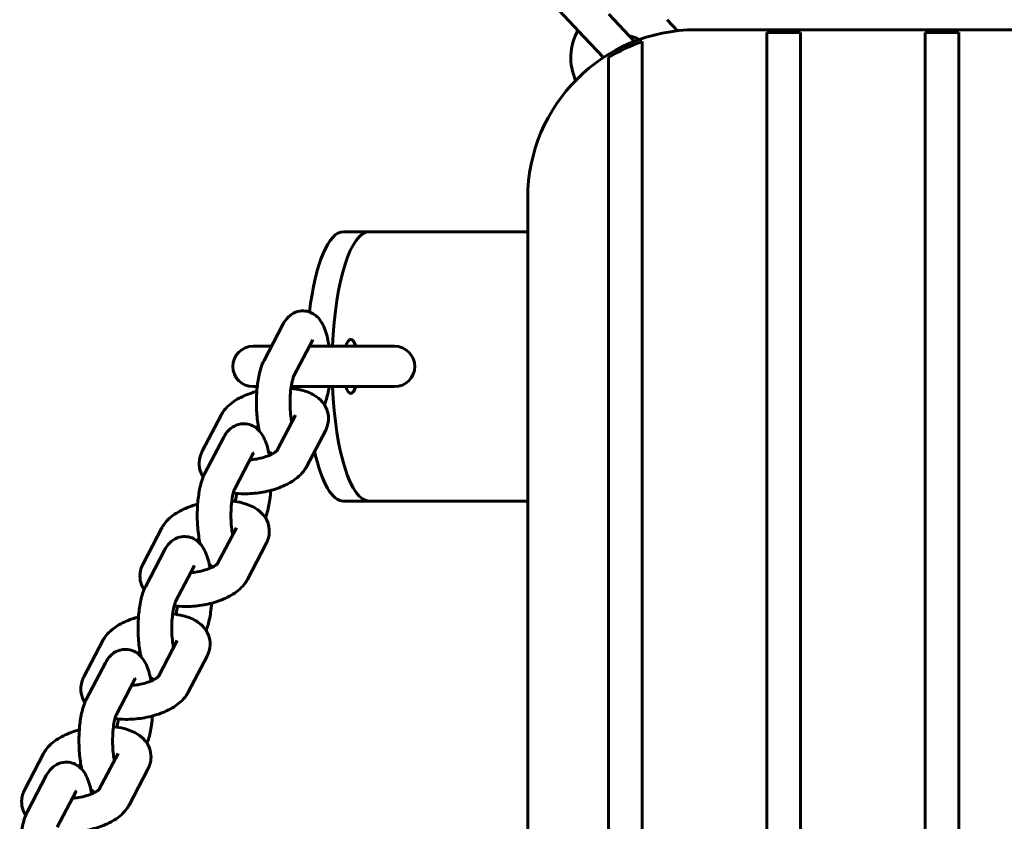
# Model space of a CAD drawing. Units: millimetres. Extents: x 1797 to 6259, y 3465 to 9738.
# Drawn here: x 4251 to 4398, y 7042 to 7161 of the extents above; entities that cross this region are included whole.
import ezdxf

# ---------------------------------------------------------------- set-up
doc = ezdxf.new("R2010")
doc.units = ezdxf.units.MM
doc.header["$LTSCALE"] = 42.5
doc.layers.add('Widoczne (ISO)', color=7, linetype='Continuous', lineweight=60)

msp = doc.modelspace()

# ---------------------------------------------------------------- linework, layer by layer
at = {"layer": 'Widoczne (ISO)'}
for p, q in [((4327.42, 7167.26), (4335.27, 7158.85)), ((4342.72, 7158.21), (4338.92, 7162.27)), ((4347.56, 7161.44), (4349.1, 7159.79)), ((4466.88, 7159.95), (4351.88, 7159.95)), ((4335.27, 7158.85), (4338.11, 7155.81)), ((4362.38, 7159.53), (4367.38, 7159.53)), ((4362.38, 7159.53), (4362.38, 7154.95)), ((4367.38, 7154.95), (4367.38, 7159.53)), ((4385.88, 7159.53), (4390.88, 7159.53)), ((4385.88, 7159.53), (4385.88, 7154.95)), ((4390.88, 7154.95), (4390.88, 7159.53)), ((4362.38, 6724.95), (4362.38, 7154.95)), ((4367.38, 7154.95), (4367.38, 6724.95)), ((4385.88, 6724.95), (4385.88, 7154.95)), ((4390.88, 7154.95), (4390.88, 6724.95)), ((4343.88, 7153.28), (4343.88, 6726.62)), ((4338.88, 6729.75), (4338.88, 7150.15)), ((4326.88, 7134.95), (4326.88, 6744.95)), ((4303.36, 7129.95), (4299.52, 7129.95)), ((4309.2, 7129.95), (4303.36, 7129.95)), ((4326.88, 7129.95), (4309.2, 7129.95)), ((4287.74, 7110.85), (4290.54, 7116.2)), ((4288.84, 7112.95), (4286.11, 7112.95)), ((4292.17, 7108.53), (4294.97, 7113.88)), ((4307.11, 7112.95), (4294.49, 7112.95)), ((4286.11, 7106.95), (4286.73, 7106.95)), ((4291.77, 7106.95), (4307.11, 7106.95)), ((4281.36, 7102.73), (4278.56, 7097.38)), ((4289.63, 7097.42), (4292.42, 7102.73)), ((4294.04, 7095.06), (4296.85, 7100.41)), ((4278.96, 7094.1), (4281.76, 7099.45)), ((4283.38, 7091.77), (4286.19, 7097.13)), ((4299.52, 7089.95), (4303.36, 7089.95)), ((4303.36, 7089.95), (4309.2, 7089.95)), ((4309.2, 7089.95), (4326.88, 7089.95)), ((4272.58, 7085.98), (4269.77, 7080.63)), ((4280.85, 7080.67), (4283.64, 7085.98)), ((4285.26, 7078.31), (4288.06, 7083.66)), ((4270.17, 7077.34), (4272.98, 7082.69)), ((4274.6, 7075.02), (4277.41, 7080.37)), ((4263.8, 7069.23), (4260.99, 7063.88)), ((4272.07, 7063.91), (4274.85, 7069.23)), ((4276.47, 7061.56), (4279.28, 7066.91)), ((4261.39, 7060.59), (4264.2, 7065.94)), ((4265.82, 7058.27), (4268.62, 7063.62)), ((4255.01, 7052.48), (4252.21, 7047.13)), ((4263.28, 7047.16), (4266.07, 7052.48)), ((4267.69, 7044.8), (4270.5, 7050.15)), ((4252.61, 7043.84), (4255.41, 7049.19)), ((4257.04, 7041.52), (4259.84, 7046.87))]:
    msp.add_line(p, q, dxfattribs=at)
for centre, radius, start, end in [((4351.88, 7134.95), 25, 90, 180), ((4341.53, 7155.81), 8.25, 150.6833, 204.1991), ((4351.88, 7134.95), 24.58, 108.9919, 121.9264), ((4341.53, 7155.81), 3.25, 54.8638, 82.7588), ((4286.11, 7109.95), 3, 90, 270), ((4307.11, 7109.95), 3, 270, 90)]:
    msp.add_arc(centre, radius, start, end, dxfattribs=at)
for centre, major_axis, start_param, end_param in [((4299.52, 7109.95), (0, 20), 0, 1.154787), ((4303.36, 7109.95), (0, 20), 0, 1.420228), ((4300.61, 7109.95), (0, 4), 5.560451, 7.00592), ((4303.36, 7109.95), (0, -20), 4.862957, 6.283185), ((4300.61, 7109.95), (0, -4), 5.560451, 7.00592), ((4299.52, 7109.95), (0, -20), 5.394137, 6.283185)]:
    msp.add_ellipse(centre, major_axis=major_axis, ratio=0.275637, start_param=start_param, end_param=end_param, dxfattribs=at)
for points, knots in [([(4343.88, 7158.19), (4343.88, 7158.08), (4343.88, 7157.94), (4343.88, 7157.58), (4343.88, 7157.36), (4343.88, 7156.9), (4343.88, 7156.62), (4343.88, 7156.03), (4343.88, 7155.71), (4343.88, 7155.09), (4343.88, 7154.73), (4343.88, 7154), (4343.88, 7153.62), (4343.88, 7153.28)], [0.1952872, 0.1952872, 0.1952872, 0.1952872, 0.2746446, 0.2746446, 0.3678979, 0.3678979, 0.4651805, 0.4651805, 0.5624631, 0.5624631, 0.665184, 0.665184, 0.7679049, 0.7679049, 0.7679049, 0.7679049]), ([(4338.88, 7150.15), (4338.88, 7150.57), (4338.88, 7151.04), (4338.88, 7151.95), (4338.88, 7152.4), (4338.88, 7153.13), (4338.88, 7153.49), (4338.88, 7154.16), (4338.88, 7154.47), (4338.88, 7154.97), (4338.88, 7155.21), (4338.88, 7155.56), (4338.88, 7155.7), (4338.88, 7155.81)], [2.7057263, 2.7057263, 2.7057263, 2.7057263, 2.8330472, 2.8330472, 2.9603681, 2.9603681, 3.0674194, 3.0674194, 3.1744707, 3.1744707, 3.2688662, 3.2688662, 3.3402175, 3.3402175, 3.3402175, 3.3402175]), ([(4290.54, 7116.2), (4290.73, 7116.55), (4290.95, 7116.9), (4291.46, 7117.41), (4291.64, 7117.57), (4292.18, 7117.91), (4292.59, 7118.1), (4293.4, 7118.22), (4293.78, 7118.21), (4294.47, 7118.06), (4294.78, 7117.92), (4295.36, 7117.58), (4295.6, 7117.36), (4296.11, 7116.81), (4296.31, 7116.47), (4296.84, 7115.42), (4297.06, 7114.68), (4297.28, 7113.56), (4297.33, 7113.26), (4297.38, 7112.95)], [0, 0, 0, 0, 0.214128, 0.214128, 0.307365, 0.307365, 0.442075, 0.442075, 0.543444, 0.543444, 0.646821, 0.646821, 0.776125, 0.776125, 0.979803, 0.979803, 1.420856, 1.420856, 1.57656, 1.57656, 1.57656, 1.57656]), ([(4287.03, 7100.37), (4287.01, 7100.48), (4286.99, 7100.59), (4286.81, 7101.45), (4286.71, 7102.26), (4286.6, 7103.86), (4286.59, 7104.64), (4286.65, 7106.17), (4286.71, 7106.91), (4286.92, 7108.37), (4287.07, 7109.07), (4287.4, 7110.1), (4287.54, 7110.48), (4287.74, 7110.85)], [4.503891, 4.503891, 4.503891, 4.503891, 4.562448, 4.562448, 4.962863, 4.962863, 5.322204, 5.322204, 5.678376, 5.678376, 6.05552, 6.05552, 6.283185, 6.283185, 6.283185, 6.283185]), ([(4291.87, 7101.68), (4291.81, 7101.95), (4291.76, 7102.25), (4291.67, 7102.98), (4291.64, 7103.41), (4291.6, 7104.33), (4291.6, 7104.81), (4291.64, 7105.75), (4291.67, 7106.21), (4291.77, 7107.03), (4291.84, 7107.39), (4291.97, 7107.96), (4292.03, 7108.18), (4292.12, 7108.43), (4292.15, 7108.5), (4292.17, 7108.53)], [4.560229, 4.560229, 4.560229, 4.560229, 4.780145, 4.780145, 5.049777, 5.049777, 5.332238, 5.332238, 5.614933, 5.614933, 5.884392, 5.884392, 6.12154, 6.12154, 6.283185, 6.283185, 6.283185, 6.283185]), ([(4292.3, 7106.95), (4292.3, 7106.92), (4292.29, 7106.88), (4292.27, 7106.77), (4292.25, 7106.7), (4292.23, 7106.63)], [2.71412592, 2.71412592, 2.71412592, 2.71412592, 2.74279949, 2.74279949, 2.8105198, 2.8105198, 2.8105198, 2.8105198]), ([(4297.38, 7106.95), (4297.38, 7106.94), (4297.38, 7106.93), (4297.27, 7106.18), (4297.12, 7105.48), (4296.85, 7104.64), (4296.78, 7104.44), (4296.7, 7104.25)], [2.5330846, 2.5330846, 2.5330846, 2.5330846, 2.5367834, 2.5367834, 2.9139278, 2.9139278, 3.0291059, 3.0291059, 3.0291059, 3.0291059]), ([(4286.66, 7106.24), (4286.35, 7106.16), (4286.03, 7106.06), (4284.93, 7105.68), (4284.18, 7105.34), (4282.79, 7104.47), (4282.14, 7103.93), (4281.54, 7103.04), (4281.45, 7102.89), (4281.36, 7102.73)], [5.281479, 5.281479, 5.281479, 5.281479, 5.427598, 5.427598, 5.80631, 5.80631, 6.208185, 6.208185, 6.283185, 6.283185, 6.283185, 6.283185]), ([(4296.85, 7100.41), (4297.11, 7100.91), (4297.29, 7101.51), (4297.32, 7102.62), (4297.23, 7103.1), (4296.9, 7103.97), (4296.66, 7104.36), (4296.03, 7105.09), (4295.64, 7105.4), (4294.61, 7106.02), (4293.96, 7106.26), (4292.78, 7106.56), (4292.26, 7106.64), (4291.73, 7106.69)], [3.141593, 3.141593, 3.141593, 3.141593, 3.380534, 3.380534, 3.553622, 3.553622, 3.729692, 3.729692, 3.952609, 3.952609, 4.283988, 4.283988, 4.528226, 4.528226, 4.528226, 4.528226]), ([(4281.76, 7099.45), (4281.94, 7099.8), (4282.17, 7100.15), (4282.67, 7100.66), (4282.86, 7100.81), (4283.39, 7101.16), (4283.81, 7101.34), (4284.62, 7101.47), (4284.99, 7101.45), (4285.68, 7101.31), (4285.99, 7101.17), (4286.57, 7100.83), (4286.82, 7100.61), (4287.32, 7100.05), (4287.53, 7099.72), (4288.06, 7098.67), (4288.27, 7097.93), (4288.46, 7096.98), (4288.49, 7096.86), (4288.51, 7096.74)], [0, 0, 0, 0, 0.214128, 0.214128, 0.307365, 0.307365, 0.442075, 0.442075, 0.543444, 0.543444, 0.646821, 0.646821, 0.776125, 0.776125, 0.979803, 0.979803, 1.420856, 1.420856, 1.483937, 1.483937, 1.483937, 1.483937]), ([(4286.9, 7101.06), (4286.83, 7101.03), (4286.76, 7101), (4286.62, 7100.93), (4286.55, 7100.9), (4286.49, 7100.86)], [5.5523416, 5.5523416, 5.5523416, 5.5523416, 5.6132704, 5.6132704, 5.6820725, 5.6820725, 5.6820725, 5.6820725]), ([(4278.56, 7097.38), (4278.3, 7096.88), (4278.11, 7096.28), (4278.09, 7095.18), (4278.17, 7094.7), (4278.43, 7094.01), (4278.56, 7093.76), (4278.7, 7093.54)], [6.2831853, 6.2831853, 6.2831853, 6.2831853, 6.5221266, 6.5221266, 6.6952148, 6.6952148, 6.7991778, 6.7991778, 6.7991778, 6.7991778]), ([(4285.64, 7096.08), (4285.96, 7096.1), (4286.28, 7096.14), (4287, 7096.27), (4287.4, 7096.36), (4288.11, 7096.58), (4288.44, 7096.7), (4288.96, 7096.94), (4289.17, 7097.06), (4289.46, 7097.26), (4289.55, 7097.34), (4289.63, 7097.41), (4289.64, 7097.43), (4289.64, 7097.43)], [1.737768, 1.737768, 1.737768, 1.737768, 1.946806, 1.946806, 2.213801, 2.213801, 2.471678, 2.471678, 2.707314, 2.707314, 2.910798, 2.910798, 3.030556, 3.030556, 3.030556, 3.030556]), ([(4288.92, 7096.93), (4288.71, 7097.08), (4288.54, 7097.24), (4288.38, 7097.41), (4288.38, 7097.42), (4288.37, 7097.43)], [3.8218843, 3.8218843, 3.8218843, 3.8218843, 3.917718, 3.917718, 3.9223914, 3.9223914, 3.9223914, 3.9223914]), ([(4278.25, 7083.62), (4278.23, 7083.72), (4278.2, 7083.83), (4278.03, 7084.69), (4277.93, 7085.51), (4277.82, 7087.11), (4277.81, 7087.89), (4277.86, 7089.41), (4277.93, 7090.16), (4278.14, 7091.61), (4278.28, 7092.31), (4278.62, 7093.35), (4278.76, 7093.73), (4278.96, 7094.1)], [4.503891, 4.503891, 4.503891, 4.503891, 4.562448, 4.562448, 4.962863, 4.962863, 5.322204, 5.322204, 5.678376, 5.678376, 6.05552, 6.05552, 6.283185, 6.283185, 6.283185, 6.283185]), ([(4283.17, 7091.16), (4283.68, 7091.09), (4284.19, 7091.05), (4285.55, 7091.04), (4286.42, 7091.1), (4288.09, 7091.37), (4288.91, 7091.57), (4290.47, 7092.11), (4291.22, 7092.45), (4292.61, 7093.33), (4293.26, 7093.87), (4293.87, 7094.76), (4293.96, 7094.9), (4294.04, 7095.06)], [7.592948, 7.592948, 7.592948, 7.592948, 7.826901, 7.826901, 8.202214, 8.202214, 8.569191, 8.569191, 8.947902, 8.947902, 9.349778, 9.349778, 9.424778, 9.424778, 9.424778, 9.424778]), ([(4283.08, 7084.93), (4283.03, 7085.19), (4282.98, 7085.5), (4282.89, 7086.22), (4282.86, 7086.66), (4282.82, 7087.58), (4282.82, 7088.06), (4282.85, 7089), (4282.89, 7089.46), (4282.99, 7090.28), (4283.05, 7090.64), (4283.18, 7091.21), (4283.25, 7091.43), (4283.34, 7091.68), (4283.37, 7091.75), (4283.38, 7091.77)], [4.560229, 4.560229, 4.560229, 4.560229, 4.780145, 4.780145, 5.049777, 5.049777, 5.332238, 5.332238, 5.614933, 5.614933, 5.884392, 5.884392, 6.12154, 6.12154, 6.283185, 6.283185, 6.283185, 6.283185]), ([(4283.67, 7091.1), (4283.62, 7090.73), (4283.56, 7090.39), (4283.48, 7090.02), (4283.46, 7089.95), (4283.45, 7089.88)], [2.4873516, 2.4873516, 2.4873516, 2.4873516, 2.7427995, 2.7427995, 2.8105198, 2.8105198, 2.8105198, 2.8105198]), ([(4288.74, 7091.55), (4288.71, 7091.08), (4288.66, 7090.62), (4288.48, 7089.43), (4288.34, 7088.73), (4288.07, 7087.88), (4288, 7087.69), (4287.92, 7087.5)], [2.3122744, 2.3122744, 2.3122744, 2.3122744, 2.5367834, 2.5367834, 2.9139278, 2.9139278, 3.0291059, 3.0291059, 3.0291059, 3.0291059]), ([(4277.88, 7089.49), (4277.56, 7089.41), (4277.25, 7089.31), (4276.15, 7088.93), (4275.4, 7088.59), (4274.01, 7087.72), (4273.36, 7087.18), (4272.75, 7086.29), (4272.66, 7086.14), (4272.58, 7085.98)], [5.281479, 5.281479, 5.281479, 5.281479, 5.427598, 5.427598, 5.80631, 5.80631, 6.208185, 6.208185, 6.283185, 6.283185, 6.283185, 6.283185]), ([(4288.06, 7083.66), (4288.32, 7084.16), (4288.51, 7084.76), (4288.53, 7085.87), (4288.45, 7086.35), (4288.12, 7087.22), (4287.88, 7087.6), (4287.25, 7088.34), (4286.85, 7088.65), (4285.83, 7089.27), (4285.18, 7089.51), (4284, 7089.81), (4283.48, 7089.89), (4282.95, 7089.94)], [3.141593, 3.141593, 3.141593, 3.141593, 3.380534, 3.380534, 3.553622, 3.553622, 3.729692, 3.729692, 3.952609, 3.952609, 4.283988, 4.283988, 4.528226, 4.528226, 4.528226, 4.528226]), ([(4272.98, 7082.69), (4273.16, 7083.04), (4273.38, 7083.4), (4273.89, 7083.91), (4274.07, 7084.06), (4274.61, 7084.41), (4275.02, 7084.59), (4275.84, 7084.71), (4276.21, 7084.7), (4276.9, 7084.55), (4277.21, 7084.42), (4277.79, 7084.07), (4278.03, 7083.86), (4278.54, 7083.3), (4278.74, 7082.97), (4279.28, 7081.92), (4279.49, 7081.18), (4279.68, 7080.23), (4279.7, 7080.11), (4279.73, 7079.99)], [0, 0, 0, 0, 0.214128, 0.214128, 0.307365, 0.307365, 0.442075, 0.442075, 0.543444, 0.543444, 0.646821, 0.646821, 0.776125, 0.776125, 0.979803, 0.979803, 1.420856, 1.420856, 1.483937, 1.483937, 1.483937, 1.483937]), ([(4278.11, 7084.3), (4278.04, 7084.27), (4277.98, 7084.24), (4277.84, 7084.18), (4277.77, 7084.15), (4277.7, 7084.11)], [5.5523416, 5.5523416, 5.5523416, 5.5523416, 5.6132704, 5.6132704, 5.6820725, 5.6820725, 5.6820725, 5.6820725]), ([(4269.77, 7080.63), (4269.51, 7080.13), (4269.33, 7079.53), (4269.3, 7078.42), (4269.39, 7077.94), (4269.65, 7077.25), (4269.78, 7077.01), (4269.92, 7076.79)], [6.2831853, 6.2831853, 6.2831853, 6.2831853, 6.5221266, 6.5221266, 6.6952148, 6.6952148, 6.7991778, 6.7991778, 6.7991778, 6.7991778]), ([(4276.86, 7079.32), (4277.17, 7079.35), (4277.5, 7079.39), (4278.22, 7079.51), (4278.61, 7079.61), (4279.33, 7079.83), (4279.65, 7079.95), (4280.18, 7080.19), (4280.39, 7080.31), (4280.68, 7080.51), (4280.77, 7080.59), (4280.85, 7080.66), (4280.86, 7080.68), (4280.86, 7080.68)], [1.737768, 1.737768, 1.737768, 1.737768, 1.946806, 1.946806, 2.213801, 2.213801, 2.471678, 2.471678, 2.707314, 2.707314, 2.910798, 2.910798, 3.030556, 3.030556, 3.030556, 3.030556]), ([(4280.14, 7080.18), (4279.93, 7080.33), (4279.75, 7080.49), (4279.6, 7080.66), (4279.59, 7080.67), (4279.59, 7080.67)], [3.8218843, 3.8218843, 3.8218843, 3.8218843, 3.917718, 3.917718, 3.9223914, 3.9223914, 3.9223914, 3.9223914]), ([(4274.39, 7074.41), (4274.89, 7074.34), (4275.41, 7074.3), (4276.77, 7074.28), (4277.63, 7074.35), (4279.31, 7074.62), (4280.13, 7074.82), (4281.69, 7075.36), (4282.44, 7075.7), (4283.83, 7076.57), (4284.48, 7077.11), (4285.09, 7078), (4285.18, 7078.15), (4285.26, 7078.31)], [7.592948, 7.592948, 7.592948, 7.592948, 7.826901, 7.826901, 8.202214, 8.202214, 8.569191, 8.569191, 8.947902, 8.947902, 9.349778, 9.349778, 9.424778, 9.424778, 9.424778, 9.424778]), ([(4269.47, 7066.86), (4269.44, 7066.97), (4269.42, 7067.08), (4269.25, 7067.94), (4269.14, 7068.76), (4269.04, 7070.36), (4269.03, 7071.13), (4269.08, 7072.66), (4269.14, 7073.41), (4269.35, 7074.86), (4269.5, 7075.56), (4269.83, 7076.6), (4269.98, 7076.97), (4270.17, 7077.34)], [4.503891, 4.503891, 4.503891, 4.503891, 4.562448, 4.562448, 4.962863, 4.962863, 5.322204, 5.322204, 5.678376, 5.678376, 6.05552, 6.05552, 6.283185, 6.283185, 6.283185, 6.283185]), ([(4274.3, 7068.18), (4274.25, 7068.44), (4274.2, 7068.74), (4274.11, 7069.47), (4274.07, 7069.91), (4274.04, 7070.82), (4274.03, 7071.31), (4274.07, 7072.25), (4274.11, 7072.71), (4274.21, 7073.53), (4274.27, 7073.89), (4274.4, 7074.46), (4274.46, 7074.68), (4274.56, 7074.93), (4274.59, 7075), (4274.6, 7075.02)], [4.560229, 4.560229, 4.560229, 4.560229, 4.780145, 4.780145, 5.049777, 5.049777, 5.332238, 5.332238, 5.614933, 5.614933, 5.884392, 5.884392, 6.12154, 6.12154, 6.283185, 6.283185, 6.283185, 6.283185]), ([(4279.96, 7074.8), (4279.92, 7074.33), (4279.87, 7073.87), (4279.7, 7072.68), (4279.55, 7071.98), (4279.28, 7071.13), (4279.21, 7070.94), (4279.14, 7070.75)], [2.3122744, 2.3122744, 2.3122744, 2.3122744, 2.5367834, 2.5367834, 2.9139278, 2.9139278, 3.0291059, 3.0291059, 3.0291059, 3.0291059]), ([(4274.89, 7074.35), (4274.84, 7073.97), (4274.78, 7073.63), (4274.7, 7073.27), (4274.68, 7073.2), (4274.66, 7073.13)], [2.4873516, 2.4873516, 2.4873516, 2.4873516, 2.7427995, 2.7427995, 2.8105198, 2.8105198, 2.8105198, 2.8105198]), ([(4269.1, 7072.74), (4268.78, 7072.65), (4268.47, 7072.56), (4267.36, 7072.18), (4266.62, 7071.84), (4265.23, 7070.96), (4264.57, 7070.42), (4263.97, 7069.53), (4263.88, 7069.39), (4263.8, 7069.23)], [5.281479, 5.281479, 5.281479, 5.281479, 5.427598, 5.427598, 5.80631, 5.80631, 6.208185, 6.208185, 6.283185, 6.283185, 6.283185, 6.283185]), ([(4279.28, 7066.91), (4279.54, 7067.41), (4279.73, 7068.01), (4279.75, 7069.11), (4279.67, 7069.59), (4279.34, 7070.46), (4279.09, 7070.85), (4278.47, 7071.58), (4278.07, 7071.9), (4277.05, 7072.52), (4276.4, 7072.76), (4275.22, 7073.05), (4274.7, 7073.14), (4274.17, 7073.19)], [3.141593, 3.141593, 3.141593, 3.141593, 3.380534, 3.380534, 3.553622, 3.553622, 3.729692, 3.729692, 3.952609, 3.952609, 4.283988, 4.283988, 4.528226, 4.528226, 4.528226, 4.528226]), ([(4264.2, 7065.94), (4264.38, 7066.29), (4264.6, 7066.64), (4265.11, 7067.15), (4265.29, 7067.31), (4265.83, 7067.66), (4266.24, 7067.84), (4267.05, 7067.96), (4267.43, 7067.95), (4268.12, 7067.8), (4268.43, 7067.67), (4269.01, 7067.32), (4269.25, 7067.1), (4269.76, 7066.55), (4269.96, 7066.22), (4270.5, 7065.17), (4270.71, 7064.42), (4270.9, 7063.48), (4270.92, 7063.36), (4270.94, 7063.23)], [0, 0, 0, 0, 0.214128, 0.214128, 0.307365, 0.307365, 0.442075, 0.442075, 0.543444, 0.543444, 0.646821, 0.646821, 0.776125, 0.776125, 0.979803, 0.979803, 1.420856, 1.420856, 1.483937, 1.483937, 1.483937, 1.483937]), ([(4269.33, 7067.55), (4269.26, 7067.52), (4269.19, 7067.49), (4269.05, 7067.43), (4268.98, 7067.39), (4268.92, 7067.36)], [5.5523416, 5.5523416, 5.5523416, 5.5523416, 5.6132704, 5.6132704, 5.6820725, 5.6820725, 5.6820725, 5.6820725]), ([(4260.99, 7063.88), (4260.73, 7063.38), (4260.55, 7062.78), (4260.52, 7061.67), (4260.61, 7061.19), (4260.87, 7060.5), (4260.99, 7060.26), (4261.13, 7060.04)], [6.2831853, 6.2831853, 6.2831853, 6.2831853, 6.5221266, 6.5221266, 6.6952148, 6.6952148, 6.7991778, 6.7991778, 6.7991778, 6.7991778]), ([(4268.07, 7062.57), (4268.39, 7062.6), (4268.71, 7062.64), (4269.44, 7062.76), (4269.83, 7062.86), (4270.55, 7063.07), (4270.87, 7063.2), (4271.39, 7063.44), (4271.6, 7063.56), (4271.89, 7063.75), (4271.99, 7063.83), (4272.06, 7063.91), (4272.08, 7063.93), (4272.08, 7063.93)], [1.737768, 1.737768, 1.737768, 1.737768, 1.946806, 1.946806, 2.213801, 2.213801, 2.471678, 2.471678, 2.707314, 2.707314, 2.910798, 2.910798, 3.030556, 3.030556, 3.030556, 3.030556]), ([(4271.35, 7063.43), (4271.14, 7063.58), (4270.97, 7063.74), (4270.82, 7063.91), (4270.81, 7063.91), (4270.8, 7063.92)], [3.8218843, 3.8218843, 3.8218843, 3.8218843, 3.917718, 3.917718, 3.9223914, 3.9223914, 3.9223914, 3.9223914]), ([(4260.68, 7050.11), (4260.66, 7050.22), (4260.64, 7050.33), (4260.46, 7051.19), (4260.36, 7052), (4260.26, 7053.6), (4260.24, 7054.38), (4260.3, 7055.91), (4260.36, 7056.66), (4260.57, 7058.11), (4260.72, 7058.81), (4261.05, 7059.85), (4261.2, 7060.22), (4261.39, 7060.59)], [4.503891, 4.503891, 4.503891, 4.503891, 4.562448, 4.562448, 4.962863, 4.962863, 5.322204, 5.322204, 5.678376, 5.678376, 6.05552, 6.05552, 6.283185, 6.283185, 6.283185, 6.283185]), ([(4265.61, 7057.66), (4266.11, 7057.59), (4266.62, 7057.55), (4267.99, 7057.53), (4268.85, 7057.6), (4270.53, 7057.87), (4271.34, 7058.07), (4272.91, 7058.61), (4273.65, 7058.95), (4275.05, 7059.82), (4275.7, 7060.36), (4276.3, 7061.25), (4276.39, 7061.4), (4276.47, 7061.56)], [7.592948, 7.592948, 7.592948, 7.592948, 7.826901, 7.826901, 8.202214, 8.202214, 8.569191, 8.569191, 8.947902, 8.947902, 9.349778, 9.349778, 9.424778, 9.424778, 9.424778, 9.424778]), ([(4265.52, 7051.42), (4265.46, 7051.69), (4265.41, 7051.99), (4265.32, 7052.72), (4265.29, 7053.15), (4265.25, 7054.07), (4265.25, 7054.55), (4265.29, 7055.5), (4265.32, 7055.95), (4265.42, 7056.77), (4265.49, 7057.14), (4265.62, 7057.71), (4265.68, 7057.93), (4265.77, 7058.18), (4265.81, 7058.24), (4265.82, 7058.27)], [4.560229, 4.560229, 4.560229, 4.560229, 4.780145, 4.780145, 5.049777, 5.049777, 5.332238, 5.332238, 5.614933, 5.614933, 5.884392, 5.884392, 6.12154, 6.12154, 6.283185, 6.283185, 6.283185, 6.283185]), ([(4266.11, 7057.6), (4266.06, 7057.22), (4266, 7056.88), (4265.92, 7056.52), (4265.9, 7056.45), (4265.88, 7056.38)], [2.4873516, 2.4873516, 2.4873516, 2.4873516, 2.7427995, 2.7427995, 2.8105198, 2.8105198, 2.8105198, 2.8105198]), ([(4271.17, 7058.05), (4271.14, 7057.58), (4271.09, 7057.12), (4270.92, 7055.92), (4270.77, 7055.22), (4270.5, 7054.38), (4270.43, 7054.19), (4270.35, 7053.99)], [2.3122744, 2.3122744, 2.3122744, 2.3122744, 2.5367834, 2.5367834, 2.9139278, 2.9139278, 3.0291059, 3.0291059, 3.0291059, 3.0291059]), ([(4260.32, 7055.99), (4260, 7055.9), (4259.68, 7055.81), (4258.58, 7055.43), (4257.83, 7055.09), (4256.44, 7054.21), (4255.79, 7053.67), (4255.19, 7052.78), (4255.1, 7052.63), (4255.01, 7052.48)], [5.281479, 5.281479, 5.281479, 5.281479, 5.427598, 5.427598, 5.80631, 5.80631, 6.208185, 6.208185, 6.283185, 6.283185, 6.283185, 6.283185]), ([(4270.5, 7050.15), (4270.76, 7050.65), (4270.94, 7051.25), (4270.97, 7052.36), (4270.88, 7052.84), (4270.55, 7053.71), (4270.31, 7054.1), (4269.69, 7054.83), (4269.29, 7055.14), (4268.26, 7055.76), (4267.61, 7056.01), (4266.43, 7056.3), (4265.91, 7056.38), (4265.38, 7056.44)], [3.141593, 3.141593, 3.141593, 3.141593, 3.380534, 3.380534, 3.553622, 3.553622, 3.729692, 3.729692, 3.952609, 3.952609, 4.283988, 4.283988, 4.528226, 4.528226, 4.528226, 4.528226]), ([(4255.41, 7049.19), (4255.6, 7049.54), (4255.82, 7049.89), (4256.32, 7050.4), (4256.51, 7050.56), (4257.05, 7050.9), (4257.46, 7051.09), (4258.27, 7051.21), (4258.65, 7051.2), (4259.33, 7051.05), (4259.64, 7050.91), (4260.22, 7050.57), (4260.47, 7050.35), (4260.97, 7049.8), (4261.18, 7049.46), (4261.71, 7048.41), (4261.92, 7047.67), (4262.12, 7046.72), (4262.14, 7046.6), (4262.16, 7046.48)], [0, 0, 0, 0, 0.214128, 0.214128, 0.307365, 0.307365, 0.442075, 0.442075, 0.543444, 0.543444, 0.646821, 0.646821, 0.776125, 0.776125, 0.979803, 0.979803, 1.420856, 1.420856, 1.483937, 1.483937, 1.483937, 1.483937]), ([(4260.55, 7050.8), (4260.48, 7050.77), (4260.41, 7050.74), (4260.27, 7050.67), (4260.2, 7050.64), (4260.14, 7050.61)], [5.5523416, 5.5523416, 5.5523416, 5.5523416, 5.6132704, 5.6132704, 5.6820725, 5.6820725, 5.6820725, 5.6820725]), ([(4252.21, 7047.13), (4251.95, 7046.63), (4251.76, 7046.03), (4251.74, 7044.92), (4251.82, 7044.44), (4252.08, 7043.75), (4252.21, 7043.51), (4252.35, 7043.29)], [6.2831853, 6.2831853, 6.2831853, 6.2831853, 6.5221266, 6.5221266, 6.6952148, 6.6952148, 6.7991778, 6.7991778, 6.7991778, 6.7991778]), ([(4259.29, 7045.82), (4259.61, 7045.84), (4259.93, 7045.88), (4260.65, 7046.01), (4261.05, 7046.1), (4261.76, 7046.32), (4262.09, 7046.44), (4262.61, 7046.69), (4262.82, 7046.81), (4263.11, 7047), (4263.2, 7047.08), (4263.28, 7047.16), (4263.29, 7047.17), (4263.29, 7047.17)], [1.737768, 1.737768, 1.737768, 1.737768, 1.946806, 1.946806, 2.213801, 2.213801, 2.471678, 2.471678, 2.707314, 2.707314, 2.910798, 2.910798, 3.030556, 3.030556, 3.030556, 3.030556]), ([(4262.57, 7046.67), (4262.36, 7046.83), (4262.19, 7046.99), (4262.04, 7047.15), (4262.03, 7047.16), (4262.02, 7047.17)], [3.8218843, 3.8218843, 3.8218843, 3.8218843, 3.917718, 3.917718, 3.9223914, 3.9223914, 3.9223914, 3.9223914]), ([(4256.82, 7040.9), (4257.33, 7040.83), (4257.84, 7040.8), (4259.21, 7040.78), (4260.07, 7040.84), (4261.74, 7041.11), (4262.56, 7041.32), (4264.12, 7041.85), (4264.87, 7042.19), (4266.26, 7043.07), (4266.91, 7043.61), (4267.52, 7044.5), (4267.61, 7044.65), (4267.69, 7044.8)], [7.592948, 7.592948, 7.592948, 7.592948, 7.826901, 7.826901, 8.202214, 8.202214, 8.569191, 8.569191, 8.947902, 8.947902, 9.349778, 9.349778, 9.424778, 9.424778, 9.424778, 9.424778]), ([(4251.9, 7033.36), (4251.88, 7033.47), (4251.85, 7033.58), (4251.68, 7034.44), (4251.58, 7035.25), (4251.47, 7036.85), (4251.46, 7037.63), (4251.51, 7039.16), (4251.58, 7039.9), (4251.79, 7041.36), (4251.94, 7042.06), (4252.27, 7043.09), (4252.41, 7043.47), (4252.61, 7043.84)], [4.503891, 4.503891, 4.503891, 4.503891, 4.562448, 4.562448, 4.962863, 4.962863, 5.322204, 5.322204, 5.678376, 5.678376, 6.05552, 6.05552, 6.283185, 6.283185, 6.283185, 6.283185])]:
    msp.add_open_spline(points, degree=3, knots=knots, dxfattribs=at)
for points in [[(4294.97, 7113.88), (4294.98, 7113.89), (4294.98, 7113.89), (4294.98, 7113.89)], [(4286.19, 7097.13), (4286.19, 7097.13), (4286.2, 7097.14), (4286.2, 7097.14)], [(4277.41, 7080.37), (4277.41, 7080.38), (4277.41, 7080.38), (4277.41, 7080.38)], [(4268.62, 7063.62), (4268.63, 7063.63), (4268.63, 7063.63), (4268.63, 7063.63)], [(4259.84, 7046.87), (4259.84, 7046.88), (4259.85, 7046.88), (4259.85, 7046.88)]]:
    msp.add_open_spline(points, degree=3, dxfattribs=at)

doc.saveas('drawing.dxf')
